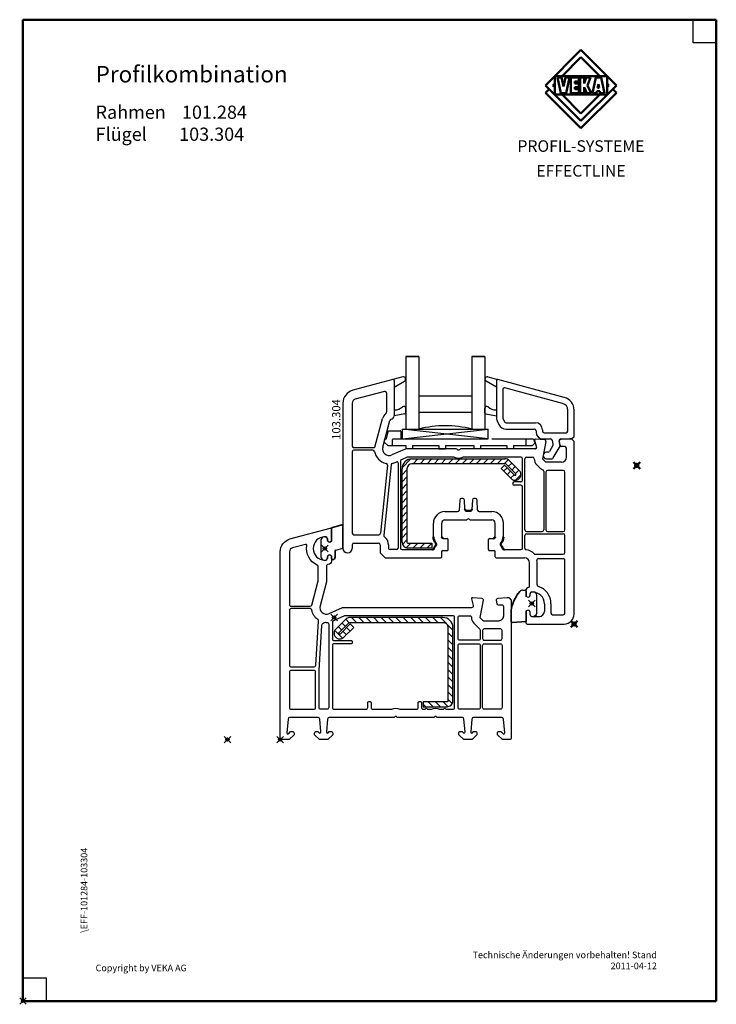
# Model space of a CAD drawing. Units: millimetres. Extents: x 72 to 283, y -4 to 294.
import ezdxf
from ezdxf.enums import TextEntityAlignment as Align

# ---------------------------------------------------------------- set-up
doc = ezdxf.new("R2010")
doc.units = ezdxf.units.MM
doc.header["$PDMODE"] = 35
doc.header["$PDSIZE"] = 1
doc.linetypes.add('ACAD_ISO02W100', pattern=[15, 12, -3])
doc.linetypes.add('ACAD_ISO04W100', pattern=[30, 24, -3, 0, -3])
for name, color, linetype, plot in [('PH_HILFSELEMENTE', 7, 'Continuous', False), ('VEKA_HELP_ELEMENTS', 6, 'Continuous', False), ('VEKA_PLOT', 1, 'Continuous', False)]:
    doc.layers.add(name, color=color, linetype=linetype, plot=plot)
for name, color, linetype in [('VEKA_ARTNO', 5, 'Continuous'), ('VEKA_GASKET', 6, 'Continuous'), ('VEKA_GLASS', 6, 'Continuous'), ('VEKA_HATCH_REINFORCEMENT_STEEL', 6, 'Continuous'), ('VEKA_PAPER', 1, 'Continuous'), ('VEKA_PVC_FRAME', 7, 'Continuous'), ('VEKA_PVC_GLAZINGBEAD', 7, 'Continuous'), ('VEKA_PVC_SASH', 7, 'Continuous'), ('VEKA_REINFORCEMENT_STEEL', 1, 'Continuous'), ('VEKA_STEEL', 1, 'Continuous')]:
    doc.layers.add(name, color=color, linetype=linetype)
doc.styles.add('ARIAL', font='ARIAL.TTF')

# ---------------------------------------------------------------- blocks, each defined once
blk = doc.blocks.new('dichtung_aussen')
at = {"layer": 'VEKA_GASKET'}
blk.add_lwpolyline([(-1.2, -2.49, 0.390947), (-0.28, -3.49, 0.020024), (0, -3.5), (0.3, -3.5, 0.414214), (0.8, -3), (0.8, -2.55, -0.57735), (1.7, -2.03), (2, -2.2), (2, -3.05, 0.414214), (2.3, -3.35), (2.4, -3.35, 0.414214), (3.1, -2.65), (3.1, -0.81, -0.349418), (3.33, -0.52), (5.5, 0.13), (5.5, 6.9, 0.455726), (5.16, 7.2), (2, 6.25), (2, 2.2), (1.7, 2.03, -0.57735), (0.8, 2.55), (0.8, 3, 0.414214), (0.3, 3.5), (0, 3.5, 0.020024), (-0.28, 3.49, 0.390947), (-1.2, 2.49)], format="xyb", close=True, dxfattribs=at)
at = {"layer": 'VEKA_HELP_ELEMENTS'}
blk.add_point((0, 0), dxfattribs=at)
blk = doc.blocks.new('Z13_113010_1-1.5')
at = {"layer": 'VEKA_HATCH_REINFORCEMENT_STEEL'}
h = blk.add_hatch(dxfattribs=at)
h.set_pattern_fill('ANSI31', color=256, scale=0.5, style=0)
h.paths.add_polyline_path([(-3.44, -0.59, 0.198912), (-4.85, 0), (-33, 0, 0.414214), (-36, -3), (-36, -25.25, 0.414214), (-34.25, -27), (-27, -27), (-27, -25.5), (-34.25, -25.5, -0.414214), (-34.5, -25.25), (-34.5, -3, -0.414214), (-33, -1.5), (-4.85, -1.5, -0.198912), (-4.5, -1.65), (-1.57, -4.57, -1), (-1.93, -4.93), (-4.93, -1.92), (-5.99, -2.98), (-2.99, -5.99, 1), (-0.51, -3.51)])
at = {"layer": 'VEKA_HELP_ELEMENTS'}
blk.add_point((0, 0), dxfattribs=at)
at = {"layer": 'VEKA_REINFORCEMENT_STEEL'}
blk.add_lwpolyline([(-34.5, -3), (-34.5, -25.25, 0.414214), (-34.25, -25.5), (-27, -25.5), (-27, -27), (-34.25, -27, -0.414214), (-36, -25.25), (-36, -3, -0.414214), (-33, 0), (-4.85, 0, -0.198912), (-3.44, -0.59), (-0.51, -3.51, -1), (-2.99, -5.99), (-5.99, -2.98), (-4.93, -1.92), (-1.93, -4.93, 1), (-1.57, -4.57), (-4.5, -1.65, 0.198912), (-4.85, -1.5), (-33, -1.5, 0.414214)], format="xyb", close=True, dxfattribs=at)
blk = doc.blocks.new('Z13_101284')
at = {"layer": 'VEKA_HELP_ELEMENTS'}
for p in [(13.5, 57.85), (16.3, 36.97), (89, 35), (-16, 0), (0, 0)]:
    blk.add_point(p, dxfattribs=at)
at = {"layer": 'VEKA_PVC_FRAME'}
for points in [[(14, 52.5), (14, 47.73), (12.07, 40.52, 0.628383), (14.8, 38.17), (18.9, 39.96, -0.103244), (19.1, 40), (58.06, 40, 0.493145), (58.54, 40.63), (58.01, 42.62, -0.51393), (58.32, 43), (61.03, 42.82, -0.454146), (61.49, 42.22), (60.43, 37), (61.43, 36), (66.2, 36, 0.414214), (67.7, 37.5), (67.7, 40.2, 0.414214), (67.2, 40.7), (66.2, 40.7, -0.36397), (65.7, 41.11), (65.51, 42.23, -0.446275), (65.97, 42.82), (68.75, 43), (69.25, 43), (70, 42.25), (70, 0.5, -0.414214), (69.5, 0), (67.3, 0), (65.8, 1.5), (65.8, 2, -0.414214), (66.3, 2.5), (66.7, 2.5, -0.198912), (66.84, 2.44), (67.49, 1.79, 0.700208), (68, 2.03), (67.63, 6.24, 0.388879), (67.13, 6.7), (58.54, 6.7, 0.388879), (58.04, 6.24), (57.7, 2.33, 0.700208), (58.21, 2.09), (58.56, 2.44, -0.198912), (58.7, 2.5), (59.1, 2.5, -0.414214), (59.6, 2), (59.6, 1.5), (58.1, 0), (55.6, 0), (54.1, 1.5), (54.1, 2, -0.414214), (54.6, 2.5), (55, 2.5, -0.198912), (55.14, 2.44), (55.49, 2.09, 0.700208), (56, 2.33), (55.66, 6.24, 0.388879), (55.16, 6.7), (47.76, 6.7, -0.201513), (47.41, 6.85, 0.420084), (46.69, 6.85, -0.201513), (46.34, 6.7), (35.71, 6.7, -0.201513), (35.36, 6.85, 0.420084), (34.64, 6.85, -0.201513), (34.29, 6.7), (14.84, 6.7, 0.388879), (14.34, 6.24), (14, 2.33, 0.700208), (14.51, 2.09), (14.86, 2.44, -0.198912), (15, 2.5), (15.4, 2.5, -0.414214), (15.9, 2), (15.9, 1.5), (14.4, 0), (11.9, 0), (10.4, 1.5), (10.4, 2, -0.414214), (10.9, 2.5), (11.3, 2.5, -0.198912), (11.44, 2.44), (11.79, 2.09, 0.700208), (12.3, 2.33), (11.96, 6.24, 0.388879), (11.46, 6.7), (2.87, 6.7, 0.388879), (2.37, 6.24), (2, 2.03, 0.700208), (2.51, 1.79), (3.16, 2.44, -0.198912), (3.3, 2.5), (3.7, 2.5, -0.414214), (4.2, 2), (4.2, 1.5), (2.7, 0), (0.5, 0, -0.414214), (0, 0.5), (0, 56.87, -0.339454), (2.96, 60.73), (15.12, 63.99, -0.493145), (15.5, 63.7), (15.5, 60.05), (15.2, 59.88, -0.57735), (14.3, 60.4), (14.3, 60.85, 0.414214), (13.8, 61.35), (13.5, 61.35, 1), (13.5, 54.35), (13.8, 54.35, 0.414214), (14.3, 54.85), (14.3, 55.3, -0.57735), (15.2, 55.82), (15.5, 55.65), (15.5, 54, -0.414214), (14.5, 53, 0.414214)], [(7.7, 59.09), (3.69, 58.03, 0.339454), (2.8, 56.87), (2.8, 40.85, 0.414214), (3.3, 40.35), (9.05, 40.35, 0.339454), (9.53, 40.72), (11.5, 48.06), (11.5, 52.4, 0.293253), (11.21, 52.85, -0.338608), (8.07, 58.75, 0.54472)], [(9.07, 39.65), (3.3, 39.65, 0.414214), (2.8, 39.15), (2.8, 22.55, 0.414214), (3.3, 22.05), (10.29, 22.05, 0.396376), (10.79, 22.52), (11.61, 35.89, 0.259616), (11.4, 36.33, -0.198528), (9.57, 39.24, 0.365019)], [(26.5, 11.2, -0.414214), (26.8, 11.5), (27.2, 11.5, -0.414214), (27.5, 11.2), (27.5, 9.7, 0.414214), (28, 9.2), (33.58, 9.2, 0.104643), (33.78, 9.24, -0.211604), (36.22, 9.24, 0.104643), (36.42, 9.2), (41.3, 9.2, 0.414214), (41.8, 9.7), (41.8, 11.2, -0.414214), (42.1, 11.5), (42.5, 11.5, -0.414214), (42.8, 11.2), (42.8, 9.7, 0.414214), (43.3, 9.2), (43.73, 9.2, 0.267949), (43.99, 9.35, -0.57735), (44.51, 9.35, 0.267949), (44.77, 9.2), (45.63, 9.2, 0.104643), (45.83, 9.24, -0.211604), (48.27, 9.24, 0.104643), (48.47, 9.2), (49.33, 9.2, 0.267949), (49.59, 9.35, -0.57735), (50.11, 9.35, 0.267949), (50.37, 9.2), (52.3, 9.2, 0.414214), (52.8, 9.7), (52.8, 37, 0.414214), (52.3, 37.5), (19.63, 37.5, 0.103244), (19.43, 37.46), (16.1, 36.01, 0.298217), (15.8, 35.55), (15.8, 30.5, 0.414214), (16.3, 30), (21.5, 30, -0.414214), (21.8, 29.7), (21.8, 29.3, -0.414214), (21.5, 29), (16.3, 29, 0.414214), (15.8, 28.5), (15.8, 9.7, 0.414214), (16.3, 9.2), (26, 9.2, 0.414214), (26.5, 9.7)], [(53.9, 37, -0.414214), (54.4, 37.5), (57.43, 37.5, -0.414214), (57.93, 37, 0.198912), (58.66, 35.23), (60.45, 33.44, -0.198912), (60.6, 33.09), (60.6, 30.6, -0.414214), (60.1, 30.1), (54.4, 30.1, -0.414214), (53.9, 30.6)], [(14.18, 35.5, -0.425982), (14.7, 35), (14.7, 9.7, -0.414214), (14.2, 9.2), (12.3, 9.2, -0.414214), (11.8, 9.7), (11.8, 20.95), (12.63, 34.57, -0.41601), (13.7, 35.51, 0.026862)], [(67.2, 33, 0.414214), (66.7, 33.5), (61.8, 33.5, 0.414214), (61.3, 33), (61.3, 30.6, 0.414214), (61.8, 30.1), (66.7, 30.1, 0.414214), (67.2, 30.6)], [(54.4, 9.2, -0.414214), (53.9, 9.7), (53.9, 28.5, -0.414214), (54.4, 29), (60.1, 29, -0.414214), (60.6, 28.5), (60.6, 9.7, -0.414214), (60.1, 9.2)], [(61.3, 28.5, -0.414214), (61.8, 29), (66.7, 29, -0.414214), (67.2, 28.5), (67.2, 9.7, -0.414214), (66.7, 9.2), (61.8, 9.2, -0.414214), (61.3, 9.7)], [(3.3, 20.95, 0.414214), (2.8, 20.45), (2.8, 9.7, 0.414214), (3.3, 9.2), (10.2, 9.2, 0.414214), (10.7, 9.7), (10.7, 20.45, 0.414214), (10.2, 20.95)]]:
    blk.add_lwpolyline(points, format="xyb", close=True, dxfattribs=at)
at = {"layer": 'VEKA_GASKET'}
blk.add_blockref('dichtung_aussen', (13.5, 57.85), dxfattribs=at)
at = {"layer": 'VEKA_REINFORCEMENT_STEEL', "xscale": -1}
blk.add_blockref('Z13_113010_1-1.5', (16.3, 36.97), dxfattribs=at)
blk = doc.blocks.new('PH_GRPBLK')
at = {"layer": 'Defpoints', "color": 0, "linetype": 'Continuous'}
blk.add_point((0, 0), dxfattribs=at)
blk = doc.blocks.new('103304k')
at = {"layer": 'VEKA_STEEL', "lineweight": -3}
h = blk.add_hatch(dxfattribs=at)
h.set_pattern_fill('_U', color=6, scale=1.5, angle=45, style=0, pattern_type=0)
h.set_pattern_definition([(45, (-2.0426, -99.2105), (-1.06066, 1.06066), [])])
edge = h.paths.add_edge_path()
edge.add_arc((-20.95, 48), 2, 45, 90)
edge.add_line((-20.95, 50), (-49.1, 50))
edge.add_arc((-49.1, 47), 3, 90, 180)
edge.add_line((-52.1, 47), (-52.1, 24.75))
edge.add_arc((-50.35, 24.75), 1.75, 180, 270)
edge.add_line((-50.35, 23), (-43.1, 23))
edge.add_line((-43.1, 23), (-43.1, 24.5))
edge.add_line((-43.1, 24.5), (-50.35, 24.5))
edge.add_arc((-50.35, 24.75), 0.25, 180, 270, ccw=False)
edge.add_line((-50.6, 24.75), (-50.6, 47))
edge.add_arc((-49.1, 47), 1.5, 90, 180, ccw=False)
edge.add_line((-49.1, 48.5), (-20.95, 48.5))
edge.add_arc((-20.95, 48), 0.5, 45, 90, ccw=False)
edge.add_line((-20.6, 48.35), (-17.67, 45.43))
edge.add_arc((-17.85, 45.25), 0.25, -135, 45, ccw=False)
edge.add_line((-18.03, 45.07), (-21.03, 48.08))
edge.add_line((-21.03, 48.08), (-22.09, 47.02))
edge.add_line((-22.09, 47.02), (-19.09, 44.01))
edge.add_arc((-17.85, 45.25), 1.75, 225, 405)
edge.add_line((-16.61, 46.49), (-19.54, 49.41))
at = {"layer": 'PH_HILFSELEMENTE', "color": 1, "linetype": 'Continuous'}
blk.add_point((19, 48), dxfattribs=at)
blk.add_point((19, 48), dxfattribs=at)
blk.add_point((19, 48), dxfattribs=at)
blk.add_point((19, 48), dxfattribs=at)
at = {"layer": 'PH_HILFSELEMENTE', "color": 1, "linetype": 'Continuous', "lineweight": 50}
for p in [(19, 48), (0, 0)]:
    blk.add_point(p, dxfattribs=at)
at = {"layer": 'PH_HILFSELEMENTE', "color": 1, "linetype": 'Continuous', "lineweight": 25}
for p in [(-75.5, 22.85), (-12.8, 6.2), (-12.8, 6.2)]:
    blk.add_point(p, dxfattribs=at)
at = {"layer": 'VEKA_GASKET', "color": 6}
for p, q in [((-51.9, 74.79), (-54.88, 73.99)), ((-26.1, 74.79), (-23.12, 73.99)), ((-54.8, 74), (-54.8, 74)), ((-54.5, 71.7), (-51.36, 73.47)), ((-23.5, 71.7), (-26.64, 73.47)), ((-23.2, 74), (-23.2, 74)), ((-54.32, 64.8), (-54.5, 64.8)), ((-51.25, 63.57), (-54.5, 63)), ((-51, 63.86), (-51, 65.28)), ((-51, 64.85), (-51, 64.29)), ((-27, 63.86), (-27, 65.28)), ((-27, 64.85), (-27, 64.29)), ((-26.75, 63.57), (-23.5, 63)), ((-23.68, 64.8), (-23.5, 64.8))]:
    blk.add_line(p, q, dxfattribs=at)
at = {"layer": 'VEKA_GASKET', "color": 6, "linetype": 'Continuous', "lineweight": 35}
for p, q in [((-70.34, 30.05), (-73.5, 29.1)), ((-73.5, 29.1), (-73.5, 25.05)), ((-70, 22.98), (-70, 29.75)), ((-72.4, 20.2), (-72.4, 22.04)), ((-73.5, 20.65), (-73.5, 19.8)), ((-73.2, 19.5), (-73.1, 19.5)), ((-19, 0.75), (-19, 4.45)), ((-18.7, 0.45), (-14.5, 0.75))]:
    blk.add_line(p, q, dxfattribs=at)
at = {"layer": 'VEKA_GASKET', "color": 6, "linetype": 'Continuous', "lineweight": 25}
for p, q in [((-76.7, 25.34), (-76.7, 20.36)), ((-13.3, 8.7), (-13.3, 9.2)), ((-12.8, 9.7), (-12.3, 9.7)), ((-14.2, 8.18), (-14.5, 8.35)), ((-11.3, 3.3), (-11.3, 8.7)), ((-14.2, 4.12), (-14.5, 3.95)), ((-13.3, 2.8), (-13.3, 3.6)), ((-12.8, 2.3), (-12.04, 2.3))]:
    blk.add_line(p, q, dxfattribs=at)
at = {"layer": 'VEKA_GASKET', "color": 6, "linetype": 'Continuous'}
for p, q in [((-75.5, 26.35), (-75.2, 26.35)), ((-74.7, 25.85), (-74.7, 25.4)), ((-73.8, 24.88), (-73.5, 25.05)), ((-72.17, 22.33), (-70, 22.98)), ((-75.5, 19.35), (-75.2, 19.35)), ((-74.7, 20.3), (-74.7, 19.85)), ((-73.8, 20.82), (-73.5, 20.65)), ((-15.6, 10.25), (-14.8, 10.25)), ((-14.5, 9.95), (-14.5, 8.35)), ((-14.5, 3.95), (-14.5, 0.75))]:
    blk.add_line(p, q, dxfattribs=at)
at = {"layer": 'VEKA_GASKET', "color": 6, "linetype": 'Continuous', "lineweight": 50}
blk.add_line((-11.63, 2.51), (-11.48, 2.72), dxfattribs=at)
at = {"layer": 'VEKA_GASKET', "color": 6}
for centre, radius, start, end in [((-51.72, 74.1), 0.715, 299.4867, 105), ((-26.28, 74.1), 0.715, 75, 240.5133), ((-54.36, 68.25), 3.45, 270.5328, 312.8571), ((-51.6, 65.28), 0.6, 0, 132.8571), ((-51.6, 65.28), 0.6, 0, 132.8571), ((-26.4, 65.28), 0.6, 47.1429, 180), ((-26.4, 65.28), 0.6, 47.1429, 180), ((-23.64, 68.25), 3.45, 227.1429, 269.4672), ((-51.3, 63.87), 0.3, 280, 0), ((-26.7, 63.87), 0.3, 180, 260)]:
    blk.add_arc(centre, radius, start, end, dxfattribs=at)
at = {"layer": 'VEKA_GASKET', "color": 6, "linetype": 'Continuous', "lineweight": 35}
for centre, radius, start, end in [((-70.3, 29.75), 0.3, 0, 98), ((-72.1, 22.04), 0.3, 102.9586, 180), ((-73.2, 19.8), 0.3, 180, 270), ((-73.1, 20.2), 0.7, 270, 0), ((-7.24, 2.15), 12, 140.0616, 167.9448), ((-14.8, 9.95), 0.3, 0, 90), ((-18, 4.45), 1, 167.9448, 180), ((-18.7, 0.75), 0.3, 180, 270)]:
    blk.add_arc(centre, radius, start, end, dxfattribs=at)
at = {"layer": 'VEKA_GASKET', "color": 6, "linetype": 'Continuous', "lineweight": 25}
for centre, radius, start, end in [((-75.7, 25.34), 1, 94.5886, 180), ((-75.7, 20.36), 1, 180, 265.4114), ((-12.8, 9.2), 0.5, 90, 180), ((-12.3, 8.7), 1, 0, 90), ((-13.9, 8.7), 0.6, 240, 0), ((-13.9, 3.6), 0.6, 0, 120), ((-12.3, 3.3), 1, 325, 0), ((-12.8, 2.8), 0.5, 180, 270)]:
    blk.add_arc(centre, radius, start, end, dxfattribs=at)
at = {"layer": 'VEKA_GASKET', "color": 6, "linetype": 'Continuous'}
for centre, radius, start, end in [((-75.5, 22.85), 3.5, 90, 94.5886), ((-75.2, 25.85), 0.5, 0, 90), ((-74.1, 25.4), 0.6, 180, 300), ((-74.1, 20.3), 0.6, 60, 180), ((-75.5, 22.85), 3.5, 265.4114, 270), ((-75.2, 19.85), 0.5, 270, 0), ((-15.6, 9.15), 1.1, 90, 140.0616)]:
    blk.add_arc(centre, radius, start, end, dxfattribs=at)
at = {"layer": 'VEKA_GASKET', "color": 6, "linetype": 'Continuous', "lineweight": 50}
blk.add_arc((-12.04, 2.8), 0.5, 270, 325, dxfattribs=at)
at = {"layer": 'VEKA_GLASS', "color": 5, "linetype": 'Continuous', "lineweight": 35}
for p, q in [((-51, 81), (-47, 81)), ((-31, 81), (-27, 81))]:
    blk.add_line(p, q, dxfattribs=at)
at = {"layer": 'VEKA_GLASS', "color": 5, "linetype": 'Continuous'}
for p, q in [((-51, 81), (-51, 59)), ((-47, 81), (-47, 59)), ((-31, 81), (-31, 59)), ((-27, 81), (-27, 59)), ((-51, 59), (-27, 59))]:
    blk.add_line(p, q, dxfattribs=at)
at = {"layer": 'VEKA_GLASS', "color": 1, "linetype": 'Continuous'}
blk.add_line((-31, 69), (-47, 69), dxfattribs=at)
at = {"layer": 'VEKA_GLASS', "color": 1, "linetype": 'Continuous', "lineweight": 25}
blk.add_line((-31, 64), (-47, 64), dxfattribs=at)
at = {"layer": 'VEKA_GLASS', "color": 6, "linetype": 'Continuous'}
for p, q in [((-56.77, 56), (-56.18, 58.5)), ((-56.18, 58.5), (-52.7, 58.5)), ((-26, 56), (-52, 59)), ((-52, 56), (-26, 59)), ((-52, 56), (-52, 59)), ((-26, 56), (-26, 59)), ((-57.5, 55.06), (-57.28, 56)), ((-56.44, 54), (-57.5, 55.06)), ((-57.28, 56), (-56.77, 56)), ((-56.44, 54), (-50.94, 54)), ((-55.04, 54), (-55.04, 55.89)), ((-52, 56), (-26, 56)), ((-50.94, 54), (-50.94, 53)), ((-48.94, 54), (-48.94, 53)), ((-48.94, 54), (-40.94, 54)), ((-40.94, 54), (-40.94, 53)), ((-38.94, 54), (-38.94, 53)), ((-38.94, 54), (-30.34, 54)), ((-30.34, 54), (-30.34, 53)), ((-28.34, 54), (-28.34, 53)), ((-28.34, 54), (-20.34, 54)), ((-24.44, 56), (-12.29, 56)), ((-20.34, 54), (-20.34, 53)), ((-18.34, 54), (-12.62, 54)), ((-18.34, 54), (-18.34, 53)), ((-14.64, 56), (-14.64, 54)), ((-12.62, 54), (-11.82, 54.8)), ((-12.29, 56), (-12.02, 55)), ((-11.82, 55), (-12.02, 55)), ((-11.82, 55), (-11.82, 54.8)), ((-48.94, 53), (-50.94, 53)), ((-40.94, 53), (-38.94, 53)), ((-28.34, 53), (-30.34, 53)), ((-18.34, 53), (-20.34, 53))]:
    blk.add_line(p, q, dxfattribs=at)
at = {"layer": 'VEKA_GLASS', "color": 6, "linetype": 'ACAD_ISO02W100'}
for p, q in [((-52.5, 58.3), (-52.5, 56)), ((-54.95, 56), (-24.44, 56))]:
    blk.add_line(p, q, dxfattribs=at)
at = {"layer": 'VEKA_GLASS', "color": 6, "linetype": 'Continuous', "lineweight": 25}
blk.add_line((-52, 59), (-26, 59), dxfattribs=at)
at = {"layer": 'VEKA_GLASS', "color": 1, "linetype": 'Continuous', "lineweight": 25}
blk.add_arc((-39, 27.5), 32.5, 75.75, 104.25, dxfattribs=at)
at = {"layer": 'VEKA_GLASS', "color": 6, "linetype": 'Continuous'}
blk.add_arc((-52.7, 58.3), 0.2, 0, 90, dxfattribs=at)
at = {"layer": 'VEKA_PVC_GLAZINGBEAD', "color": 7}
for p, q in [((-23.5, 73.7), (-23.5, 62.53)), ((-2.96, 68.59), (-23.12, 73.99)), ((-21.6, 70.96), (-21.6, 62.53)), ((-3.46, 66.75), (-20.97, 71.45)), ((-1.9, 58.4), (-1.9, 64.72)), ((0, 56.75), (0, 64.72)), ((-23.28, 61.52), (-22.75, 60.39)), ((-21.55, 62.32), (-21.03, 61.19)), ((-20.57, 60.9), (-11.7, 60.9)), ((-20.57, 59), (-12, 59)), ((-11.5, 58.5), (-11.5, 58.1)), ((-9.6, 58.8), (-9.6, 58.4)), ((-9.1, 57.9), (-2.4, 57.9)), ((-0.75, 56), (0, 56.75)), ((-9.4, 56), (-7.09, 56)), ((-6.44, 54.01), (-7.45, 52.25)), ((-6.6, 55.59), (-6.38, 54.35)), ((-6.3, 50.25), (-4.25, 53.8)), ((-4.25, 53.8), (-4.53, 55.41)), ((-4.04, 56), (-0.75, 56)), ((-7.89, 52), (-8.35, 52)), ((-8.35, 50), (-6.73, 50))]:
    blk.add_line(p, q, dxfattribs=at)
for centre, radius, start, end in [((-23.2, 73.7), 0.3, 75, 180), ((-21.1, 70.96), 0.5, 75, 180), ((-4, 64.72), 4, 0, 75), ((-4, 64.72), 2.1, 0, 75), ((-21.1, 62.53), 2.4, 180, 205), ((-20.57, 61.4), 2.4, 205, 270), ((-21.1, 62.53), 0.5, 180, 205), ((-20.57, 61.4), 0.5, 205, 270), ((-11.7, 58.8), 2.1, 0, 90), ((-12, 58.5), 0.5, 0, 90), ((-9.4, 58.1), 2.1, 180, 270), ((-9.1, 58.4), 0.5, 180, 270), ((-2.4, 58.4), 0.5, 270, 0), ((-7.09, 55.5), 0.5, 10, 90), ((-6.87, 54.26), 0.5, 330, 10), ((-4.04, 55.5), 0.5, 90, 190), ((-8.35, 51), 1, 90, 270), ((-7.89, 52.5), 0.5, 270, 330), ((-6.73, 50.5), 0.5, 270, 330)]:
    blk.add_arc(centre, radius, start, end, dxfattribs=at)
at = {"layer": 'VEKA_PVC_SASH', "color": 7}
for p, q in [((-54.88, 73.99), (-67.04, 70.73)), ((-54.5, 73.7), (-54.5, 62.97)), ((-54.5, 73.7), (-54.5, 64)), ((-57.43, 70.41), (-66.31, 68.03)), ((-56.8, 69.92), (-56.8, 64.1)), ((-70, 66.87), (-70, 22.9)), ((-67.2, 66.87), (-67.2, 53.85)), ((-60.31, 53.54), (-57.98, 62.21)), ((-57.93, 53.52), (-55.76, 61.62)), ((-11.99, 55.62), (-11.39, 53.38)), ((-11.68, 56), (-8.97, 55.82)), ((-8.51, 55.22), (-9.57, 50)), ((-4.49, 55.23), (-4.3, 54.11)), ((-1.25, 56), (-4.03, 55.82)), ((-2.8, 53.7), (-3.8, 53.7)), ((-0.75, 56), (-1.25, 56)), ((0, 55.25), (-0.75, 56)), ((0, 3), (0, 55.25)), ((-67.2, 52.15), (-67.2, 27.5)), ((-60.55, 53.35), (-66.7, 53.35)), ((-60.93, 52.65), (-66.7, 52.65)), ((-51.38, 52.83), (-55.2, 51.17)), ((-35.71, 53), (-50.58, 53)), ((-11.68, 53), (-34.29, 53)), ((-2.3, 50.5), (-2.3, 53.2)), ((-56.55, 48.06), (-58.65, 27.45)), ((-55.43, 48.17), (-57.61, 26.86)), ((-54.2, 48.88), (-53.72, 49.09)), ((-53.3, 48.81), (-53.3, 23)), ((-52.6, 49.25), (-52.6, 23)), ((-50.57, 50.46), (-52.3, 49.7)), ((-36.31, 50.5), (-50.37, 50.5)), ((-16.1, 50.5), (-33.69, 50.5)), ((-15.6, 43.5), (-15.6, 50)), ((-14.9, 28.5), (-14.9, 50)), ((-14.4, 50.5), (-12.57, 50.5)), ((-11.34, 48.23), (-10.34, 47.23)), ((-8.57, 49), (-9.57, 50)), ((-3.8, 49), (-8.57, 49)), ((-9.2, 46.22), (-9.2, 28.5)), ((-8.5, 46), (-8.5, 28.5)), ((-3.3, 46.5), (-8, 46.5)), ((-2.8, 28.5), (-2.8, 46)), ((-16.1, 43), (-18.1, 43)), ((-16.1, 42), (-18.1, 42)), ((-15.6, 23), (-15.6, 41.5)), ((-34.62, 37.53), (-34.78, 34.47)), ((-33.69, 38), (-34.13, 38)), ((-33.05, 34.73), (-33.2, 37.53)), ((-30.8, 37.53), (-30.95, 34.73)), ((-29.87, 38), (-30.31, 38)), ((-29.22, 34.47), (-29.38, 37.53)), ((-39.1, 34), (-35.28, 34)), ((-28.72, 34), (-24.9, 34)), ((-42.6, 26.2), (-42.6, 30.5)), ((-40.1, 26.4), (-40.1, 30.5)), ((-39.1, 31.5), (-32.71, 31.5)), ((-31.29, 31.5), (-24.9, 31.5)), ((-23.9, 26.4), (-23.9, 30.5)), ((-21.4, 26.2), (-21.4, 30.5)), ((-66.7, 27), (-59.15, 27)), ((-14.4, 28), (-9.7, 28)), ((-14.4, 27.3), (-3.3, 27.3)), ((-8, 28), (-3.3, 28)), ((-67.2, 24), (-67.2, 22.9)), ((-66.7, 24.5), (-59.2, 24.5)), ((-58.7, 24), (-58.7, 21.5)), ((-56.2, 24), (-56.2, 23)), ((-39.6, 25.9), (-38.4, 25.9)), ((-38.1, 22.5), (-38.1, 25.6)), ((-25.9, 22.5), (-25.9, 25.6)), ((-25.6, 25.9), (-24.4, 25.9)), ((-14.9, 22.96), (-14.9, 26.8)), ((-2.8, 21.6), (-2.8, 26.8)), ((-57.2, 20), (-58.7, 21.5)), ((-53.8, 22.5), (-55.7, 22.5)), ((-52.1, 22.5), (-42.91, 22.5)), ((-40.1, 20.3), (-40.1, 21.9)), ((-39.8, 22.2), (-38.4, 22.2)), ((-25.6, 22.2), (-24.2, 22.2)), ((-23.9, 20.3), (-23.9, 21.9)), ((-21.09, 22.5), (-16.1, 22.5)), ((-11.74, 21.1), (-3.3, 21.1)), ((-57.2, 20), (-40.4, 20)), ((-23.6, 20), (-15, 20)), ((-13.5, 11.5), (-13.5, 18.5)), ((-11.2, 11.87), (-11.2, 18.51)), ((-10.77, 19.8), (-3.3, 19.8)), ((-2.8, 3.3), (-2.8, 19.3)), ((-14.5, 8.35), (-14.5, 10.5)), ((-13.3, 8.7), (-13.3, 9.15)), ((-12.5, 9.65), (-12.8, 9.65)), ((-14.2, 8.18), (-14.5, 8.35)), ((-9, 6.15), (-9, 3.8)), ((-7, 6.15), (-7, 3.3)), ((-14.2, 4.12), (-14.5, 3.95)), ((-14.5, 0.3), (-14.5, 3.95)), ((-13.3, 2.8), (-13.3, 3.6)), ((-12.8, 2.3), (-10.5, 2.3)), ((-6.5, 2.8), (-3.3, 2.8)), ((-14.2, 0), (-3, 0))]:
    blk.add_line(p, q, dxfattribs=at)
for centre, radius, start, end in [((-54.8, 73.7), 0.3, 0, 105), ((-66, 66.87), 4, 105, 180), ((-57.3, 69.92), 0.5, 0, 105), ((-66, 66.87), 1.2, 105, 180), ((-55.28, 61.49), 2.8, 127.7851, 165), ((-57.3, 64.1), 0.5, 307.7851, 0), ((-55.5, 62.97), 1, 278.5078, 0), ((-55.28, 61.49), 0.5, 98.5078, 165), ((-66.7, 53.85), 0.5, 180, 270), ((-11.7, 55.7), 0.3, 86.2, 195), ((-9, 55.32), 0.5, 348.5, 86.2), ((-4, 55.32), 0.5, 93.8, 190), ((-3.8, 54.2), 0.5, 190, 270), ((-2.8, 53.2), 0.5, 0, 90), ((-66.7, 52.15), 0.5, 90, 180), ((-60.93, 52.15), 0.5, 9.7878, 90), ((-60.55, 53.6), 0.25, 270, 345), ((-56, 53), 4.5, 189.7878, 257.9332), ((-56, 53), 2, 165, 293.5782), ((-50.58, 51), 2, 90, 113.5782), ((-35.71, 52.5), 0.5, 44.427, 90), ((-35, 53.2), 0.5, 224.427, 315.573), ((-34.29, 52.5), 0.5, 90, 135.573), ((-11.68, 53.3), 0.3, 270, 15), ((-57.05, 48.11), 0.5, 354.165, 77.9332), ((-54.93, 48.11), 0.5, 102.3116, 174.165), ((-56, 53), 4.5, 277.7533, 293.5782), ((-53.6, 48.81), 0.3, 0, 113.5782), ((-52.1, 49.25), 0.5, 113.5782, 180), ((-50.37, 50), 0.5, 90, 113.5782), ((-35, 53.2), 3, 244.1581, 295.8419), ((-16.1, 50), 0.5, 0, 90), ((-14.4, 50), 0.5, 90, 180), ((-12.57, 50), 0.5, 360, 90), ((-9.57, 50), 2.5, 180, 225), ((-3.8, 50.5), 1.5, 270, 0), ((-8.57, 49), 2.5, 225, 247.9173), ((-9.7, 46.22), 0.5, 0, 67.9173), ((-8, 46), 0.5, 90, 180), ((-3.3, 46), 0.5, 0, 90), ((-18.1, 42.5), 0.5, 90, 180), ((-18.1, 42.5), 0.5, 180, 270), ((-16.1, 43.5), 0.5, 270, 0), ((-16.1, 41.5), 0.5, 0, 90), ((-34.13, 37.5), 0.5, 90, 177), ((-33.69, 37.5), 0.5, 3, 90), ((-30.31, 37.5), 0.5, 90, 177), ((-29.87, 37.5), 0.5, 3, 90), ((-39.1, 30.5), 3.5, 90, 180), ((-35.28, 34.5), 0.5, 270, 357), ((-28.72, 34.5), 0.5, 183, 270), ((-24.9, 30.5), 3.5, 0, 90), ((-39.1, 30.5), 1, 90, 180), ((-32.71, 32), 0.5, 270, 315.573), ((-32, 31.3), 0.5, 44.427, 135.573), ((-31.29, 32), 0.5, 224.427, 270), ((-24.9, 30.5), 1, 0, 90), ((-66.7, 27.5), 0.5, 180, 270), ((-59.15, 27.5), 0.5, 270, 354.165), ((-57.11, 26.81), 0.5, 174.165, 233.3599), ((-14.4, 28.5), 0.5, 180, 270), ((-14.4, 26.8), 0.5, 90, 180), ((-9.7, 28.5), 0.5, 270, 0), ((-8, 28.5), 0.5, 180, 270), ((-3.3, 28.5), 0.5, 270, 0), ((-3.3, 26.8), 0.5, 0, 90), ((-66.7, 24), 0.5, 90, 180), ((-59.2, 24), 0.5, 0, 90), ((-59.2, 24), 3, 0, 53.3599), ((-38.4, 25.6), 0.3, 0, 90), ((-25.6, 25.6), 0.3, 90, 180), ((-68.6, 22.9), 1.4, 180, 0), ((-55.7, 23), 0.5, 180, 270), ((-53.8, 23), 0.5, 270, 0), ((-52.1, 23), 0.5, 180, 270), ((-39.8, 21.9), 0.3, 90, 180), ((-38.4, 22.5), 0.3, 270, 0), ((-25.6, 22.5), 0.3, 180, 270), ((-24.2, 21.9), 0.3, 0, 90), ((-16.1, 23), 0.5, 270, 0), ((-14.4, 22.96), 0.5, 180, 262.3377), ((-15, 18.5), 4, 43.5422, 82.3377), ((-11.74, 21.6), 0.5, 223.5422, 270), ((-3.3, 21.6), 0.5, 270, 0), ((-40.4, 20.3), 0.3, 270, 0), ((-23.6, 20.3), 0.3, 180, 270), ((-15, 18.5), 1.5, 0, 90), ((-10.77, 19.3), 0.5, 90, 190.2403), ((-15.2, 18.5), 4, 0.1779, 10.2403), ((-3.3, 19.3), 0.5, 0, 90), ((-14, 10.5), 0.5, 90, 180), ((-14, 11.5), 0.5, 270, 0), ((-12.8, 9.15), 0.5, 90, 180), ((-12.5, 6.15), 3.5, 0, 90), ((-10.7, 11.87), 0.5, 180, 252.5424), ((-12.5, 6.15), 5.5, 0, 72.5424), ((-13.9, 8.7), 0.6, 240, 0), ((-13.9, 3.6), 0.6, 0, 120), ((-10.5, 3.8), 1.5, 270, 0), ((-6.5, 3.3), 0.5, 180, 270), ((-3.3, 3.3), 0.5, 270, 0), ((-3, 3), 3, 270, 0), ((-14.2, 0.3), 0.3, 180, 270), ((-12.8, 2.8), 0.5, 180, 270)]:
    blk.add_arc(centre, radius, start, end, dxfattribs=at)
at = {"layer": 'VEKA_PVC_SASH', "color": 7, "lineweight": 50}
for centre, radius, start, end in [((-32.55, 34.76), 0.5, 183, 279.0319), ((-32, 31.3), 3, 80.9681, 99.0319), ((-31.45, 34.76), 0.5, 260.9681, 357), ((-39.6, 26.4), 3, 180, 220.8186), ((-42.25, 24.11), 0.5, 317.9057, 40.8186), ((-39.6, 26.4), 0.5, 180, 270), ((-24.4, 26.4), 0.5, 270, 0), ((-21.75, 24.11), 0.5, 139.1814, 222.0943), ((-24.4, 26.4), 3, 319.1814, 0), ((-42.91, 23), 0.5, 270, 340.5288), ((-39.8, 21.9), 2.8, 137.9057, 160.5288), ((-24.2, 21.9), 2.8, 19.4712, 42.0943), ((-21.09, 23), 0.5, 199.4712, 270)]:
    blk.add_arc(centre, radius, start, end, dxfattribs=at)
at = {"layer": 'VEKA_STEEL', "color": 1}
for p, q in [((-49.1, 50), (-20.95, 50)), ((-20.95, 48.5), (-49.1, 48.5)), ((-22.09, 47.02), (-21.03, 48.08)), ((-18.03, 45.07), (-21.03, 48.08)), ((-17.67, 45.43), (-20.6, 48.35)), ((-16.61, 46.49), (-19.54, 49.41)), ((-52.1, 24.75), (-52.1, 47)), ((-50.6, 47), (-50.6, 24.75)), ((-19.09, 44.01), (-22.09, 47.02)), ((-50.35, 24.5), (-43.1, 24.5)), ((-43.1, 24.5), (-43.1, 23)), ((-43.1, 23), (-50.35, 23))]:
    blk.add_line(p, q, dxfattribs=at)
for centre, radius, start, end in [((-49.1, 47), 3, 90, 180), ((-49.1, 47), 1.5, 90, 180), ((-20.95, 48), 2, 45, 90), ((-20.95, 48), 0.5, 45, 90), ((-17.85, 45.25), 1.75, 225, 45), ((-17.85, 45.25), 0.25, 225, 45), ((-50.35, 24.75), 1.75, 180, 270), ((-50.35, 24.75), 0.25, 180, 270)]:
    blk.add_arc(centre, radius, start, end, dxfattribs=at)
at = {"layer": 'PH_HILFSELEMENTE', "color": 1, "linetype": 'Continuous'}
blk.add_blockref('PH_GRPBLK', (-1.9, 58.4), dxfattribs=at)
at = {"layer": 'VEKA_ARTNO', "color": 5, "linetype": 'Continuous', "lineweight": 25}
blk.add_blockref('PH_GRPBLK', (-3, 0), dxfattribs=at)
at = {"layer": 'VEKA_GASKET', "color": 6, "linetype": 'Continuous', "lineweight": 35}
for p in [(-70.34, 30.05), (-18.7, 0.45)]:
    blk.add_blockref('PH_GRPBLK', p, dxfattribs=at)
at = {"layer": 'VEKA_GLASS', "color": 6, "linetype": 'Continuous'}
blk.add_blockref('PH_GRPBLK', (-57.28, 56), dxfattribs=at)
at = {"layer": 'VEKA_PAPER', "color": 7, "linetype": 'Continuous', "lineweight": 50}
blk.add_blockref('PH_GRPBLK', (-1.9, 58.4), dxfattribs=at)
at = {"layer": 'VEKA_PVC_SASH', "color": 7}
for p in [(-14.4, 50.5), (-2.8, 3.3)]:
    blk.add_blockref('PH_GRPBLK', p, dxfattribs=at)
for p, xscale, yscale, zscale in [((-34.13, 38), 0.2000000000000455, 0.1999999999999318, 0.2), ((-3, 0), 0.5, 0.5, 0.5)]:
    blk.add_blockref('PH_GRPBLK', p, dxfattribs=dict(at, xscale=xscale, yscale=yscale, zscale=zscale))
at = {"layer": 'VEKA_STEEL', "color": 1}
blk.add_blockref('PH_GRPBLK', (-20.95, 48.5), dxfattribs=at)
at = {"layer": 'VEKA_STEEL', "color": 1, "lineweight": -3}
for p in [(-20.6, 48.35), (-17.67, 45.43)]:
    blk.add_blockref('PH_GRPBLK', p, dxfattribs=at)
at = {"layer": 'VEKA_ARTNO', "color": 5, "linetype": 'Continuous', "lineweight": 25, "style": 'ARIAL'}
blk.add_text('103.304', height=2.5, rotation=90, dxfattribs=at).set_placement((-70, 55.74), align=Align.BOTTOM_LEFT)

msp = doc.modelspace()

# ---------------------------------------------------------------- linework, layer by layer
at = {"layer": 'PH_HILFSELEMENTE', "color": 1, "linetype": 'Continuous'}
msp.add_point((72.72, -3.15), dxfattribs=at)
at = {"layer": 'VEKA_PAPER', "color": 5, "linetype": 'Continuous', "lineweight": 50}
for p, q in [((72.72, 293.85), (72.72, -3.15)), ((72.72, 293.85), (282.72, 293.85)), ((282.72, -3.15), (282.72, 293.85)), ((230.97, 273.98), (241.72, 284.73)), ((241.72, 284.73), (252.47, 273.98)), ((236.03, 276.78), (241.72, 282.47)), ((241.72, 282.47), (247.4, 276.78)), ((233.23, 273.98), (233.77, 274.52)), ((249.67, 276.78), (233.77, 276.78)), ((233.77, 271.18), (233.77, 276.78)), ((235.86, 276.38), (234.64, 276.38)), ((234.64, 276.38), (235.64, 271.58)), ((235.86, 276.38), (236.44, 273.62)), ((237.01, 276.38), (236.44, 273.62)), ((238.24, 276.38), (237.01, 276.38)), ((238.24, 276.38), (237.24, 271.58)), ((241.04, 276.38), (238.64, 276.38)), ((238.64, 271.58), (238.64, 276.38)), ((239.84, 274.58), (239.84, 275.18)), ((241.04, 275.18), (239.84, 275.18)), ((239.84, 274.58), (241.04, 274.58)), ((241.04, 275.18), (241.04, 276.38)), ((241.04, 273.38), (241.04, 274.58)), ((242.64, 276.38), (241.44, 276.38)), ((241.44, 271.58), (241.44, 276.38)), ((242.64, 274.58), (242.64, 276.38)), ((243.29, 276.38), (242.64, 274.58)), ((244.57, 276.38), (243.29, 276.38)), ((244.57, 276.38), (243.69, 273.96)), ((245.2, 271.58), (246.2, 276.38)), ((247.8, 276.38), (246.2, 276.38)), ((246.76, 273.18), (247, 274.34)), ((247.24, 273.18), (247, 274.34)), ((248.8, 271.58), (247.8, 276.38)), ((249.67, 271.18), (249.67, 276.78)), ((249.67, 274.52), (250.2, 273.98)), ((241.72, 263.23), (230.97, 273.98)), ((230.97, 271.72), (232.1, 272.85)), ((241.72, 260.97), (230.97, 271.72)), ((233.77, 273.44), (233.23, 273.98)), ((249.67, 271.18), (233.77, 271.18)), ((237.24, 271.58), (235.64, 271.58)), ((241.72, 265.49), (236.03, 271.18)), ((241.04, 271.58), (238.64, 271.58)), ((239.84, 272.78), (239.84, 273.38)), ((239.84, 273.38), (241.04, 273.38)), ((241.04, 272.78), (239.84, 272.78)), ((241.04, 271.58), (241.04, 272.78)), ((242.64, 271.58), (241.44, 271.58)), ((252.47, 273.98), (241.72, 263.23)), ((252.47, 271.72), (241.72, 260.97)), ((247.4, 271.18), (241.72, 265.49)), ((242.64, 271.58), (242.64, 273.38)), ((243.48, 271.58), (242.64, 273.38)), ((244.8, 271.58), (243.48, 271.58)), ((244.8, 271.58), (243.69, 273.96)), ((246.43, 271.58), (245.2, 271.58)), ((246.43, 271.58), (246.55, 272.18)), ((247.45, 272.18), (246.55, 272.18)), ((247.24, 273.18), (246.76, 273.18)), ((247.57, 271.58), (247.45, 272.18)), ((248.8, 271.58), (247.57, 271.58)), ((250.2, 273.98), (249.67, 273.44)), ((251.33, 272.85), (252.47, 271.72)), ((72.72, -3.15), (282.72, -3.15))]:
    msp.add_line(p, q, dxfattribs=at)
at = {"layer": 'VEKA_PLOT', "color": 1, "linetype": 'Continuous'}
for p, q in [((275.72, 286.85), (275.72, 293.85)), ((282.72, 286.85), (275.72, 286.85)), ((72.72, 3.85), (79.72, 3.85)), ((79.72, 3.85), (79.72, -3.15))]:
    msp.add_line(p, q, dxfattribs=at)

# ---------------------------------------------------------------- block references
at = {"layer": 'VEKA_PAPER'}
for name, p in [('103304k', (239.63, 110.95)), ('Z13_101284', (150.63, 75.95))]:
    msp.add_blockref(name, p, dxfattribs=at)

# ---------------------------------------------------------------- texts
at = {"layer": 'VEKA_PAPER', "color": 5, "linetype": 'Continuous', "lineweight": 50, "style": 'ARIAL'}
msp.add_text('PROFIL-SYSTEME', height=3.5, dxfattribs=at).set_placement((241.72, 253.85), align=Align.CENTER)
at = {"layer": 'VEKA_PAPER', "color": 7, "linetype": 'Continuous', "lineweight": 50, "style": 'ARIAL'}
msp.add_text('EFFECTLINE', height=3.5, dxfattribs=at).set_placement((241.72, 246.35), align=Align.CENTER)
at = {"layer": 'VEKA_PAPER', "color": 5, "linetype": 'Continuous', "lineweight": 50, "style": 'ARIAL'}
msp.add_text('Copyright by VEKA AG', height=2, dxfattribs=at).set_placement((94.72, 5.85))
at = {"layer": 'VEKA_PAPER', "color": 7, "linetype": 'Continuous', "insert": (94.72, 279.85), "char_height": 5, "attachment_point": 1, "style": 'ARIAL'}
msp.add_mtext('Profilkombination', dxfattribs=at)
at = {"layer": 'VEKA_PAPER', "color": 5, "linetype": 'Continuous', "insert": (94.72, 267.85), "char_height": 4, "width": 130, "attachment_point": 1, "style": 'ARIAL'}
msp.add_mtext('Rahmen    101.284\\PFlügel        103.304', dxfattribs=at)
at = {"layer": 'VEKA_PAPER', "color": 1, "linetype": 'ACAD_ISO04W100', "lineweight": 50, "insert": (92.22, 17.47), "char_height": 2, "width": 25, "attachment_point": 7, "rotation": 90, "style": 'ARIAL'}
msp.add_mtext('\\\\EFF-101284-103304', dxfattribs=at)
at = {"layer": 'VEKA_PAPER', "color": 5, "linetype": 'Continuous', "lineweight": 50, "insert": (264.72, 5.85), "char_height": 2, "width": 70, "attachment_point": 9, "style": 'ARIAL'}
msp.add_mtext('Technische Änderungen vorbehalten! Stand 2011-04-12 ', dxfattribs=at)

doc.saveas('drawing.dxf')
